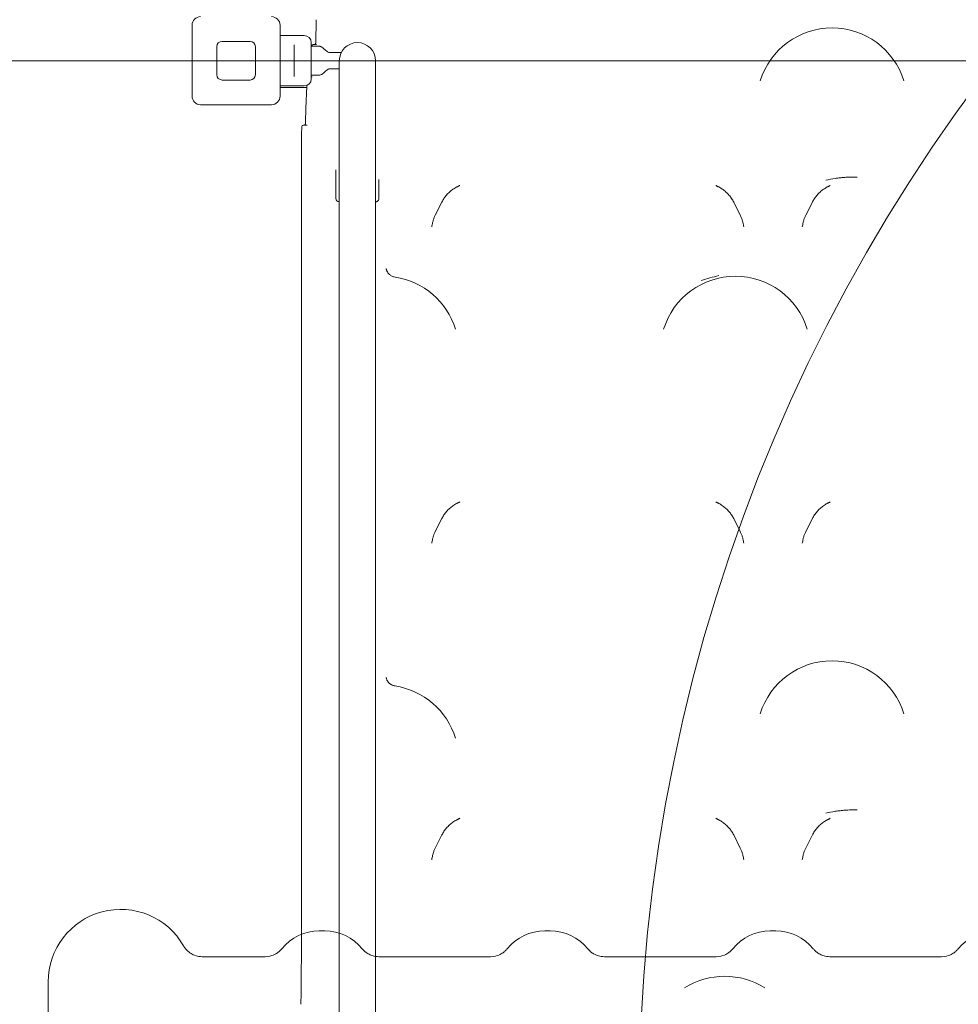
# Model space of a CAD drawing. Units: millimetres. Extents: x 7744 to 20227, y 5811 to 16697.
# Drawn here: x 12501 to 13375, y 12734 to 13650 of the extents above; entities that cross this region are included whole.
import ezdxf

# ---------------------------------------------------------------- set-up
doc = ezdxf.new("R2010")
doc.units = ezdxf.units.MM
doc.header["$LTSCALE"] = 75
doc.layers.add('Dimension (ISO)', color=7, linetype='Continuous', lineweight=18)
doc.layers.add('Visible (ISO)', color=7, linetype='Continuous', lineweight=18)
doc.layers.add('Fall Zone', color=5, linetype='Continuous', lineweight=20, true_color=0x0000ff)
doc.styles.add('Note Text (ISO)', font='tahoma.ttf')
doc.dimstyles.new('Aplay Dimension Styles M', dxfattribs={"dimscale": 75, "dimtxt": 2.5, "dimasz": 2.5, "dimexe": 3.175, "dimexo": 2, "dimgap": 0.762, "dimtad": 1, "dimdec": 1, "dimlfac": 0.001, "dimrnd": 1e-08, "dimzin": 0, "dimdsep": 46, "dimtxsty": 'Note Text (ISO)', "dimcen": 0.09, "dimdle": 10, "dimclrd": 256, "dimclre": 256, "dimclrt": 7, "dimadec": 0, "dimazin": 0, "dimtfac": 1.40208, "dimtofl": 0, "dimtmove": 0, "dimatfit": 3, "dimfxl": 1, "dimtolj": 1, "dimtzin": 0, "dimlwd": -1, "dimlwe": -1, "dimarcsym": 0})

# ---------------------------------------------------------------- blocks, each defined once
blk = doc.blocks.new('*D39')
at = {"layer": 'Defpoints', "color": 0, "transparency": 16777216}
for p in [(8454.71, 14587.1), (20227.21, 11587.1), (20227.21, 6117.27)]:
    blk.add_point(p, dxfattribs=at)
at = {"layer": 'Dimension (ISO)', "transparency": 16777216}
for p, q in [((8454.71, 14437.1), (8454.71, 5879.15)), ((20227.21, 11437.1), (20227.21, 5879.15)), ((8642.21, 6117.27), (20039.71, 6117.27))]:
    blk.add_line(p, q, dxfattribs=at)
for points in [[(8642.21, 6148.52), (8642.21, 6086.02), (8454.71, 6117.27)], [(20039.71, 6148.52), (20039.71, 6086.02), (20227.21, 6117.27)]]:
    blk.add_solid(points, dxfattribs=at)
at = {"layer": 'Dimension (ISO)', "color": 7, "transparency": 16777216, "insert": (14340.96, 6370.48), "char_height": 187.5, "attachment_point": 2, "style": 'Note Text (ISO)'}
blk.add_mtext('\\A1;11.8 m', dxfattribs=at)
blk = doc.blocks.new('*D40')
at = {"layer": 'Defpoints', "color": 0, "transparency": 16777216}
for p in [(10514.71, 16697.1), (7999.94, 6587.72), (12906.66, 6587.72)]:
    blk.add_point(p, dxfattribs=at)
at = {"layer": 'Dimension (ISO)', "transparency": 16777216}
for p, q in [((10364.71, 16697.1), (7761.81, 16697.1)), ((7999.94, 16509.6), (7999.94, 6775.22)), ((12756.66, 6587.72), (7761.81, 6587.72))]:
    blk.add_line(p, q, dxfattribs=at)
for points in [[(7968.69, 16509.6), (8031.19, 16509.6), (7999.94, 16697.1)], [(7968.69, 6775.22), (8031.19, 6775.22), (7999.94, 6587.72)]]:
    blk.add_solid(points, dxfattribs=at)
at = {"layer": 'Dimension (ISO)', "color": 7, "transparency": 16777216, "insert": (7747.6, 11642.41), "char_height": 187.5, "attachment_point": 2, "rotation": 90, "style": 'Note Text (ISO)'}
blk.add_mtext('\\A1;10.1 m', dxfattribs=at)

msp = doc.modelspace()

# ---------------------------------------------------------------- linework, layer by layer
at = {"layer": 'Fall Zone'}
msp.add_line((11032.21, 13612.1), (15372.21, 13612.1), dxfattribs=at)
for centre, radius, start, end in [((12739.71, 14587.1), 2060, 270, 0), ((12677.21, 12637.1), 1670, 90, 180), ((14677.21, 12637.1), 1600, 90, 180), ((12677.21, 13587.1), 1600, 180, 270)]:
    msp.add_arc(centre, radius, start, end, dxfattribs=at)
at = {"layer": 'Visible (ISO)'}
for p, q in [((12776.38, 13628.58), (12776.7, 13650.28)), ((12661.21, 13579.1), (12661.21, 13645.1)), ((12743.21, 13645.1), (12743.21, 13579.1)), ((12689.21, 13630.1), (12715.21, 13630.1)), ((12743.21, 13635.6), (12765.71, 13635.6)), ((12684.21, 13599.1), (12684.21, 13625.1)), ((12720.21, 13625.1), (12720.21, 13599.1)), ((12756.21, 13623.55), (12756.21, 13626.76)), ((12756.21, 13623.55), (12756.21, 13600.65)), ((12772.21, 13629.1), (12772.21, 13595.1)), ((12772.21, 13625.55), (12779.71, 13625.55)), ((12772.56, 13625.55), (12772.56, 13625.62)), ((12776.37, 13627.1), (12774.06, 13627.1)), ((12777.19, 13627.1), (12776.37, 13627.1)), ((12789.71, 13619.6), (12800.12, 13619.6)), ((12798.36, 13612.1), (12798.36, 13568.8)), ((12832.06, 13568.8), (12832.06, 13612.1)), ((12789.71, 13604.6), (12798.36, 13604.6)), ((12715.21, 13594.1), (12689.21, 13594.1)), ((12756.21, 13597.44), (12756.21, 13600.65)), ((12772.21, 13598.65), (12779.71, 13598.65)), ((12772.97, 13597.1), (12772.21, 13597.1)), ((12743.21, 13588.6), (12765.71, 13588.6)), ((12743.21, 13587.1), (12768.03, 13587.1)), ((12768.06, 13588.53), (12768.07, 13589.04)), ((12735.21, 13571.1), (12669.21, 13571.1)), ((12798.36, 12718.8), (12798.36, 13568.8)), ((12832.06, 12718.8), (12832.06, 13568.8)), ((12767.88, 13552.1), (12764.84, 13552.1)), ((12768.35, 13552.1), (12767.88, 13552.1)), ((12763.07, 12797.9), (12763.07, 13523.3)), ((12795.21, 13483.77), (12795.21, 13510.57)), ((12835.21, 13501.64), (12835.21, 13483.77)), ((12798.36, 13480.77), (12798.21, 13480.77)), ((12832.06, 13480.77), (12832.21, 13480.77)), ((12893.83, 13480.47), (12887.65, 13468.26)), ((13171.76, 13468.26), (13165.58, 13480.47)), ((13238.83, 13480.47), (13232.65, 13468.26)), ((12893.83, 13185.92), (12887.65, 13173.71)), ((13171.76, 13173.71), (13165.58, 13185.92)), ((13238.83, 13185.92), (13232.65, 13173.71)), ((12893.83, 12891.37), (12887.65, 12879.16)), ((13171.76, 12879.16), (13165.58, 12891.37)), ((13238.83, 12891.37), (13232.65, 12879.16)), ((12762.57, 12733.72), (12762.57, 12733.89))]:
    msp.add_line(p, q, dxfattribs=at)
at = {"layer": 'Visible (ISO)', "color": 9, "true_color": 0xc0c0c0}
for p, q in [((12784.71, 12802.1), (12779.71, 12802.1)), ((12994.71, 12802.1), (12989.71, 12802.1)), ((13204.71, 12802.1), (13199.71, 12802.1)), ((12670.65, 12778.06), (12729.24, 12778.06)), ((12835.18, 12778.06), (12939.24, 12778.06)), ((13045.18, 12778.06), (13149.24, 12778.06)), ((13255.18, 12778.06), (13359.24, 12778.06)), ((12527.21, 12702.11), (12527.21, 12754.6))]:
    msp.add_line(p, q, dxfattribs=at)
at = {"layer": 'Visible (ISO)'}
for centre, radius, start, end in [((12669.21, 13645.1), 8, 90, 180), ((12735.21, 13645.1), 8, 0, 90), ((13257.21, 13572.59), 70, 17.20403, 162.79597), ((12689.21, 13625.1), 5, 90, 180), ((12715.21, 13625.1), 5, 0, 90), ((12765.71, 13629.1), 6.5, 0, 90), ((12815.21, 13612.1), 16.85, 0, 180), ((12689.21, 13599.1), 5, 180, 270), ((12715.21, 13599.1), 5, 270, 0), ((12765.71, 13595.1), 6.5, 270, 0), ((12669.21, 13579.1), 8, 180, 270), ((12735.21, 13579.1), 8, 270, 0), ((12764.84, 13550.6), 1.5, 90, 178.89773), ((12798.21, 13483.77), 3, 180, 270), ((12839.71, 13341.48), 70, 17.20403, 81.34674), ((13167.21, 13341.48), 70, 17.20403, 162.79597), ((13257.21, 12983.49), 70, 17.20403, 162.79597), ((12839.71, 12960.84), 70, 17.20403, 81.34674), ((13157.21, 12689.8), 70, 57.61513, 122.38487)]:
    msp.add_arc(centre, radius, start, end, dxfattribs=at)
at = {"layer": 'Visible (ISO)', "color": 9, "true_color": 0xc0c0c0}
for centre, radius, start, end in [((12594.71, 12754.6), 67.5, 29.77063, 180), ((12779.71, 12757.1), 45, 90, 140.95409), ((12784.71, 12757.1), 45, 39.04591, 90), ((12989.71, 12757.1), 45, 90, 140.95409), ((12994.71, 12757.1), 45, 39.04591, 90), ((13199.71, 12757.1), 45, 90, 140.95409), ((13204.71, 12757.1), 45, 39.04591, 90), ((13409.71, 12757.1), 45, 90, 140.95409)]:
    msp.add_arc(centre, radius, start, end, dxfattribs=at)
at = {"layer": 'Visible (ISO)'}
for centre, major_axis, ratio, start_param, end_param in [((12774.06, 13625.6), (-1.5, 0), 0.9995, 4.712389, 6.268436), ((12774.88, 13628.6), (1.5, 0), 0.9995, 4.712389, 6.268436), ((31346.97, 49850.42), (-18411.23, -40335.4), 0.096658, 5.879203, 5.879433), ((-5287.55, 49850.42), (18411.23, -40335.4), 0.096658, 0.403752, 0.403982), ((31691.97, 49850.42), (-18411.23, -40335.4), 0.096658, 5.879203, 5.879433), ((31346.97, 49555.87), (-18411.23, -40335.4), 0.096658, 5.879203, 5.879433), ((-5287.55, 49555.87), (18411.23, -40335.4), 0.096658, 0.403752, 0.403982), ((31691.97, 49555.87), (-18411.23, -40335.4), 0.096658, 5.879203, 5.879433), ((31346.97, 49261.32), (-18411.24, -40335.41), 0.096658, 5.879203, 5.879433), ((-5287.56, 49261.32), (18411.24, -40335.41), 0.096658, 0.403752, 0.403982), ((31691.97, 49261.32), (-18411.24, -40335.41), 0.096658, 5.879203, 5.879433)]:
    msp.add_ellipse(centre, major_axis=major_axis, ratio=ratio, start_param=start_param, end_param=end_param, dxfattribs=at)
for points, knots in [([(12779.71, 13625.55), (12780.01, 13625.55), (12780.31, 13625.5), (12780.93, 13625.32), (12781.24, 13625.18), (12782, 13624.77), (12782.44, 13624.47), (12783.65, 13623.54), (12784.4, 13622.85), (12785.68, 13621.71), (12786.2, 13621.26), (12787.18, 13620.53), (12787.62, 13620.24), (12788.49, 13619.82), (12788.93, 13619.67), (12789.48, 13619.61), (12789.59, 13619.6), (12789.7, 13619.6), (12789.7, 13619.6), (12789.71, 13619.6), (12789.71, 13619.6), (12789.71, 13619.6), (12789.71, 13619.6), (12789.71, 13619.6)], [0, 0, 0, 0, 0.090738, 0.090738, 0.192586, 0.192586, 0.349151, 0.349151, 0.653298, 0.653298, 0.861502, 0.861502, 1.018082, 1.018082, 1.152956, 1.152956, 1.184611, 1.184611, 1.186069, 1.186069, 1.186087, 1.186087, 1.186098, 1.186098, 1.186098, 1.186098]), ([(12789.71, 13604.6), (12789.71, 13604.6), (12789.71, 13604.6), (12789.71, 13604.6), (12789.71, 13604.6), (12789.71, 13604.6), (12789.71, 13604.6), (12789.7, 13604.6), (12789.7, 13604.6), (12789.7, 13604.6), (12789.7, 13604.6), (12789.68, 13604.6), (12789.67, 13604.6), (12789.55, 13604.6), (12789.44, 13604.59), (12788.86, 13604.51), (12788.39, 13604.34), (12787.5, 13603.88), (12787.07, 13603.59), (12785.54, 13602.44), (12784.54, 13601.44), (12782.98, 13600.13), (12782.47, 13599.73), (12781.61, 13599.21), (12781.29, 13599.04), (12780.56, 13598.75), (12780.13, 13598.65), (12779.71, 13598.65)], [0, 0, 0, 0, 0.000029, 0.000029, 0.000078, 0.000078, 0.000176, 0.000176, 0.000566, 0.000566, 0.001348, 0.001348, 0.004291, 0.004291, 0.037236, 0.037236, 0.182175, 0.182175, 0.336391, 0.336391, 0.757525, 0.757525, 0.950127, 0.950127, 1.058096, 1.058096, 1.185684, 1.185684, 1.185684, 1.185684]), ([(12766.83, 13553.59), (12766.88, 13555.97), (12766.94, 13558.32), (12767.06, 13562.9), (12767.13, 13565.12), (12767.26, 13569.39), (12767.34, 13571.44), (12767.49, 13575.31), (12767.56, 13577.13), (12767.73, 13580.5), (12767.81, 13582.05), (12767.89, 13583.46)], [0.6388904, 0.6388904, 0.6388904, 0.6388904, 0.7894496, 0.7894496, 0.9400088, 0.9400088, 1.090568, 1.090568, 1.2411273, 1.2411273, 1.3905913, 1.3905913, 1.3905913, 1.3905913]), ([(12767.89, 13583.32), (12767.89, 13583.32), (12767.89, 13583.33), (12767.9, 13583.74), (12767.92, 13584.13), (12767.95, 13584.94), (12767.97, 13585.35), (12768, 13586.18), (12768.02, 13586.63), (12768.05, 13587.69), (12768.05, 13588.17), (12768.06, 13588.53)], [-0.0012075, -0.0012075, -0.0012075, -0.0012075, 0, 0, 0.1658058, 0.1658058, 0.3507054, 0.3507054, 0.5453051, 0.5453051, 0.7720943, 0.7720943, 0.7720943, 0.7720943]), ([(12763.07, 13523.3), (12763.07, 13524.99), (12763.07, 13526.73), (12763.09, 13530.28), (12763.1, 13532.08), (12763.13, 13535.74), (12763.15, 13537.59), (12763.19, 13541.31), (12763.22, 13543.18), (12763.28, 13546.91), (12763.31, 13548.78), (12763.34, 13550.63)], [0, 0, 0, 0, 0.1154057, 0.1154057, 0.2308114, 0.2308114, 0.3462171, 0.3462171, 0.4616227, 0.4616227, 0.5770284, 0.5770284, 0.5770284, 0.5770284]), ([(12766.83, 13553.59), (12766.83, 13553.43), (12766.8, 13553.28), (12766.7, 13552.98), (12766.63, 13552.84), (12766.44, 13552.59), (12766.33, 13552.48), (12766.07, 13552.29), (12765.93, 13552.22), (12765.63, 13552.12), (12765.47, 13552.1), (12765.32, 13552.1), (12765.32, 13552.1), (12765.32, 13552.1)], [0, 0, 0, 0, 0.0936864, 0.0936864, 0.1873729, 0.1873729, 0.2810593, 0.2810593, 0.3747458, 0.3747458, 0.4674785, 0.4674785, 0.4684322, 0.4684322, 0.4684322, 0.4684322]), ([(13280.53, 13503.83), (13280.52, 13503.83), (13280.5, 13503.83), (13279.68, 13503.84), (13278.86, 13503.84), (13275.96, 13503.82), (13273.88, 13503.77), (13270.52, 13503.6), (13269.29, 13503.51), (13266.93, 13503.31), (13265.81, 13503.2), (13263.22, 13502.89), (13261.77, 13502.69), (13257.28, 13502), (13254.34, 13501.43), (13251.43, 13500.86), (13251.41, 13500.85), (13251.4, 13500.85)], [-2.858863, -2.858863, -2.858863, -2.858863, -2.854643, -2.854643, -2.614321, -2.614321, -1.998991, -1.998991, -1.640503, -1.640503, -1.315094, -1.315094, -0.888675, -0.888675, 0, 0, 0.004341, 0.004341, 0.004341, 0.004341]), ([(12893.83, 13480.47), (12894.42, 13481.63), (12895.08, 13482.76), (12896.54, 13484.94), (12897.34, 13485.99), (12899.07, 13488), (12900, 13488.96), (12901.99, 13490.75), (12903.06, 13491.61), (12905.33, 13493.18), (12906.53, 13493.9), (12907.78, 13494.54)], [0, 0, 0, 0, 0.224556, 0.224556, 0.449111, 0.449111, 0.673667, 0.673667, 0.898222, 0.898222, 1.122778, 1.122778, 1.122778, 1.122778]), ([(12907.78, 13494.54), (12907.96, 13494.64), (12908.15, 13494.73), (12908.51, 13494.92), (12908.7, 13495.02), (12909.06, 13495.2), (12909.25, 13495.3), (12909.62, 13495.49), (12909.8, 13495.58), (12910.17, 13495.77), (12910.35, 13495.87), (12910.53, 13495.96)], [6.89534, 6.89534, 6.89534, 6.89534, 7.297281, 7.297281, 7.699221, 7.699221, 8.101161, 8.101161, 8.503101, 8.503101, 8.905041, 8.905041, 8.905041, 8.905041]), ([(13151.64, 13494.54), (13151.45, 13494.64), (13151.27, 13494.73), (13150.9, 13494.92), (13150.72, 13495.02), (13150.35, 13495.2), (13150.17, 13495.3), (13149.8, 13495.49), (13149.62, 13495.58), (13149.25, 13495.77), (13149.06, 13495.87), (13148.88, 13495.96)], [5.901522, 5.901522, 5.901522, 5.901522, 6.303462, 6.303462, 6.705402, 6.705402, 7.107342, 7.107342, 7.509282, 7.509282, 7.911223, 7.911223, 7.911223, 7.911223]), ([(13151.64, 13494.54), (13152.89, 13493.9), (13154.09, 13493.18), (13156.35, 13491.61), (13157.42, 13490.75), (13159.41, 13488.96), (13160.34, 13488), (13162.08, 13485.99), (13162.88, 13484.94), (13164.34, 13482.76), (13165, 13481.63), (13165.58, 13480.47)], [1.18707, 1.18707, 1.18707, 1.18707, 1.411626, 1.411626, 1.636181, 1.636181, 1.860737, 1.860737, 2.085292, 2.085292, 2.309848, 2.309848, 2.309848, 2.309848]), ([(13238.83, 13480.47), (13239.42, 13481.63), (13240.08, 13482.76), (13241.54, 13484.94), (13242.34, 13485.99), (13244.07, 13488), (13245, 13488.96), (13246.99, 13490.75), (13248.06, 13491.61), (13250.33, 13493.18), (13251.53, 13493.9), (13252.78, 13494.54)], [0, 0, 0, 0, 0.224556, 0.224556, 0.449111, 0.449111, 0.673667, 0.673667, 0.898222, 0.898222, 1.122778, 1.122778, 1.122778, 1.122778]), ([(13252.78, 13494.54), (13252.96, 13494.64), (13253.15, 13494.73), (13253.51, 13494.92), (13253.7, 13495.02), (13254.06, 13495.2), (13254.25, 13495.3), (13254.62, 13495.49), (13254.8, 13495.58), (13255.17, 13495.77), (13255.35, 13495.87), (13255.53, 13495.96)], [6.89534, 6.89534, 6.89534, 6.89534, 7.297281, 7.297281, 7.699221, 7.699221, 8.101161, 8.101161, 8.503101, 8.503101, 8.905041, 8.905041, 8.905041, 8.905041]), ([(12835.21, 13483.77), (12835.21, 13483.23), (12835.07, 13482.78), (12834.73, 13482.11), (12834.55, 13481.86), (12834.16, 13481.47), (12833.96, 13481.32), (12833.62, 13481.11), (12833.48, 13481.05), (12833.13, 13480.9), (12832.91, 13480.84), (12832.52, 13480.78), (12832.37, 13480.77), (12832.21, 13480.77)], [-0.8082023, -0.8082023, -0.8082023, -0.8082023, -0.5732636, -0.5732636, -0.4001196, -0.4001196, -0.263088, -0.263088, -0.1835972, -0.1835972, -0.0706143, -0.0706143, 0, 0, 0, 0]), ([(12885.26, 13461.43), (12885.36, 13461.9), (12885.47, 13462.38), (12885.72, 13463.32), (12885.86, 13463.78), (12886.15, 13464.71), (12886.32, 13465.17), (12886.66, 13466.07), (12886.84, 13466.52), (12887.23, 13467.39), (12887.44, 13467.83), (12887.65, 13468.26)], [2.1143732, 2.1143732, 2.1143732, 2.1143732, 2.1864231, 2.1864231, 2.258473, 2.258473, 2.330523, 2.330523, 2.4025729, 2.4025729, 2.4746229, 2.4746229, 2.4746229, 2.4746229]), ([(13171.76, 13468.26), (13171.98, 13467.83), (13172.18, 13467.39), (13172.57, 13466.51), (13172.76, 13466.06), (13173.1, 13465.16), (13173.26, 13464.7), (13173.56, 13463.78), (13173.7, 13463.31), (13173.94, 13462.37), (13174.06, 13461.9), (13174.16, 13461.43)], [0, 0, 0, 0, 0.072372, 0.072372, 0.144744, 0.144744, 0.2171161, 0.2171161, 0.2894881, 0.2894881, 0.3618601, 0.3618601, 0.3618601, 0.3618601]), ([(13230.26, 13461.43), (13230.36, 13461.9), (13230.47, 13462.38), (13230.72, 13463.32), (13230.86, 13463.78), (13231.15, 13464.71), (13231.32, 13465.17), (13231.66, 13466.07), (13231.84, 13466.52), (13232.23, 13467.39), (13232.44, 13467.83), (13232.65, 13468.26)], [2.1143732, 2.1143732, 2.1143732, 2.1143732, 2.1864231, 2.1864231, 2.258473, 2.258473, 2.330523, 2.330523, 2.4025729, 2.4025729, 2.4746229, 2.4746229, 2.4746229, 2.4746229]), ([(12850.24, 13410.69), (12849.18, 13410.85), (12848.21, 13411.18), (12846.45, 13412.02), (12845.73, 13412.55), (12844.41, 13413.71), (12843.95, 13414.29), (12843.16, 13415.41), (12842.92, 13415.88), (12842.55, 13416.67), (12842.44, 13416.97), (12842.25, 13417.51), (12842.19, 13417.72), (12842.08, 13418.14), (12842.05, 13418.3), (12842, 13418.57), (12841.99, 13418.63), (12841.99, 13418.64), (12841.99, 13418.64), (12841.99, 13418.64)], [0.00241, 0.00241, 0.00241, 0.00241, 0.0076389, 0.0076389, 0.013921, 0.013921, 0.0225559, 0.0225559, 0.0339995, 0.0339995, 0.0465485, 0.0465485, 0.0619713, 0.0619713, 0.085845, 0.085845, 0.1224515, 0.1224515, 0.1252695, 0.1252695, 0.1252695, 0.1252695]), ([(13135.34, 13407.37), (13135.36, 13407.38), (13135.38, 13407.38), (13138.08, 13408.27), (13140.78, 13409.1), (13146.23, 13410.65), (13148.97, 13411.37), (13151.74, 13412.04), (13151.76, 13412.04), (13151.78, 13412.05)], [-0.005506, -0.005506, -0.005506, -0.005506, 0, 0, 0.855081, 0.855081, 1.710163, 1.710163, 1.71567, 1.71567, 1.71567, 1.71567]), ([(12893.83, 13185.92), (12894.42, 13187.08), (12895.08, 13188.21), (12896.54, 13190.39), (12897.34, 13191.44), (12899.07, 13193.45), (12900, 13194.41), (12901.99, 13196.2), (12903.06, 13197.06), (12905.33, 13198.63), (12906.53, 13199.35), (12907.78, 13199.99)], [0, 0, 0, 0, 0.224556, 0.224556, 0.449111, 0.449111, 0.673667, 0.673667, 0.898222, 0.898222, 1.122778, 1.122778, 1.122778, 1.122778]), ([(12907.78, 13199.99), (12907.96, 13200.09), (12908.15, 13200.18), (12908.51, 13200.37), (12908.7, 13200.47), (12909.06, 13200.65), (12909.25, 13200.75), (12909.62, 13200.94), (12909.8, 13201.03), (12910.17, 13201.22), (12910.35, 13201.32), (12910.53, 13201.41)], [5.901522, 5.901522, 5.901522, 5.901522, 6.303462, 6.303462, 6.705402, 6.705402, 7.107342, 7.107342, 7.509282, 7.509282, 7.911223, 7.911223, 7.911223, 7.911223]), ([(13151.64, 13199.99), (13151.45, 13200.09), (13151.27, 13200.18), (13150.9, 13200.37), (13150.72, 13200.47), (13150.35, 13200.65), (13150.17, 13200.75), (13149.8, 13200.94), (13149.62, 13201.03), (13149.25, 13201.22), (13149.06, 13201.32), (13148.88, 13201.41)], [7.330282, 7.330282, 7.330282, 7.330282, 7.732223, 7.732223, 8.134163, 8.134163, 8.536103, 8.536103, 8.938043, 8.938043, 9.339983, 9.339983, 9.339983, 9.339983]), ([(13151.64, 13199.99), (13152.89, 13199.35), (13154.09, 13198.63), (13156.35, 13197.06), (13157.42, 13196.2), (13159.41, 13194.41), (13160.34, 13193.45), (13162.08, 13191.44), (13162.88, 13190.39), (13164.34, 13188.21), (13165, 13187.08), (13165.58, 13185.92)], [1.18707, 1.18707, 1.18707, 1.18707, 1.411626, 1.411626, 1.636181, 1.636181, 1.860737, 1.860737, 2.085292, 2.085292, 2.309848, 2.309848, 2.309848, 2.309848]), ([(13238.83, 13185.92), (13239.42, 13187.08), (13240.08, 13188.21), (13241.54, 13190.39), (13242.34, 13191.44), (13244.07, 13193.45), (13245, 13194.41), (13246.99, 13196.2), (13248.06, 13197.06), (13250.33, 13198.63), (13251.53, 13199.35), (13252.78, 13199.99)], [0, 0, 0, 0, 0.224556, 0.224556, 0.449111, 0.449111, 0.673667, 0.673667, 0.898222, 0.898222, 1.122778, 1.122778, 1.122778, 1.122778]), ([(13252.78, 13199.99), (13252.96, 13200.09), (13253.15, 13200.18), (13253.51, 13200.37), (13253.7, 13200.47), (13254.06, 13200.65), (13254.25, 13200.75), (13254.62, 13200.94), (13254.8, 13201.03), (13255.17, 13201.22), (13255.35, 13201.32), (13255.53, 13201.41)], [5.901522, 5.901522, 5.901522, 5.901522, 6.303462, 6.303462, 6.705402, 6.705402, 7.107342, 7.107342, 7.509282, 7.509282, 7.911223, 7.911223, 7.911223, 7.911223]), ([(12885.26, 13166.88), (12885.36, 13167.35), (12885.47, 13167.83), (12885.72, 13168.77), (12885.86, 13169.23), (12886.15, 13170.16), (12886.32, 13170.62), (12886.66, 13171.52), (12886.84, 13171.97), (12887.23, 13172.84), (12887.44, 13173.28), (12887.65, 13173.71)], [2.1143732, 2.1143732, 2.1143732, 2.1143732, 2.1864231, 2.1864231, 2.258473, 2.258473, 2.330523, 2.330523, 2.4025729, 2.4025729, 2.4746229, 2.4746229, 2.4746229, 2.4746229]), ([(13171.76, 13173.71), (13171.98, 13173.28), (13172.18, 13172.84), (13172.57, 13171.96), (13172.76, 13171.51), (13173.1, 13170.61), (13173.26, 13170.15), (13173.56, 13169.23), (13173.7, 13168.76), (13173.94, 13167.82), (13174.06, 13167.35), (13174.16, 13166.88)], [0, 0, 0, 0, 0.072372, 0.072372, 0.144744, 0.144744, 0.2171161, 0.2171161, 0.2894881, 0.2894881, 0.3618601, 0.3618601, 0.3618601, 0.3618601]), ([(13230.26, 13166.88), (13230.36, 13167.35), (13230.47, 13167.83), (13230.72, 13168.77), (13230.86, 13169.23), (13231.15, 13170.16), (13231.32, 13170.62), (13231.66, 13171.52), (13231.84, 13171.97), (13232.23, 13172.84), (13232.44, 13173.28), (13232.65, 13173.71)], [2.1143732, 2.1143732, 2.1143732, 2.1143732, 2.1864231, 2.1864231, 2.258473, 2.258473, 2.330523, 2.330523, 2.4025729, 2.4025729, 2.4746229, 2.4746229, 2.4746229, 2.4746229]), ([(12850.24, 13030.04), (12849.18, 13030.2), (12848.21, 13030.53), (12846.45, 13031.37), (12845.73, 13031.9), (12844.41, 13033.06), (12843.95, 13033.64), (12843.16, 13034.76), (12842.92, 13035.23), (12842.55, 13036.02), (12842.44, 13036.32), (12842.25, 13036.86), (12842.19, 13037.07), (12842.08, 13037.49), (12842.05, 13037.65), (12842, 13037.92), (12841.99, 13037.98), (12841.99, 13037.99), (12841.99, 13037.99), (12841.99, 13037.99)], [0.00241, 0.00241, 0.00241, 0.00241, 0.0076389, 0.0076389, 0.013921, 0.013921, 0.0225559, 0.0225559, 0.0339995, 0.0339995, 0.0465485, 0.0465485, 0.0619713, 0.0619713, 0.085845, 0.085845, 0.1224515, 0.1224515, 0.1252695, 0.1252695, 0.1252695, 0.1252695]), ([(13280.53, 12914.73), (13280.52, 12914.73), (13280.5, 12914.73), (13279.68, 12914.74), (13278.86, 12914.74), (13275.96, 12914.72), (13273.88, 12914.67), (13270.52, 12914.5), (13269.29, 12914.41), (13266.93, 12914.21), (13265.81, 12914.1), (13263.22, 12913.79), (13261.77, 12913.59), (13257.28, 12912.9), (13254.34, 12912.33), (13251.43, 12911.76), (13251.41, 12911.75), (13251.4, 12911.75)], [-2.858862, -2.858862, -2.858862, -2.858862, -2.854643, -2.854643, -2.61432, -2.61432, -1.99899, -1.99899, -1.640503, -1.640503, -1.315094, -1.315094, -0.888674, -0.888674, 0, 0, 0.004341, 0.004341, 0.004341, 0.004341]), ([(12893.83, 12891.37), (12894.42, 12892.53), (12895.08, 12893.65), (12896.54, 12895.84), (12897.34, 12896.89), (12899.07, 12898.9), (12900.01, 12899.86), (12902, 12901.66), (12903.06, 12902.5), (12905.32, 12904.08), (12906.52, 12904.8), (12907.78, 12905.44)], [0, 0, 0, 0, 0.224319, 0.224319, 0.448639, 0.448639, 0.672958, 0.672958, 0.897278, 0.897278, 1.121597, 1.121597, 1.121597, 1.121597]), ([(12907.78, 12905.44), (12907.96, 12905.54), (12908.15, 12905.63), (12908.51, 12905.82), (12908.7, 12905.92), (12909.06, 12906.1), (12909.25, 12906.2), (12909.62, 12906.39), (12909.8, 12906.48), (12910.17, 12906.67), (12910.35, 12906.77), (12910.53, 12906.86)], [6.896123, 6.896123, 6.896123, 6.896123, 7.298064, 7.298064, 7.700004, 7.700004, 8.101944, 8.101944, 8.503884, 8.503884, 8.905824, 8.905824, 8.905824, 8.905824]), ([(13151.64, 12905.44), (13151.45, 12905.54), (13151.27, 12905.63), (13150.9, 12905.82), (13150.72, 12905.92), (13150.35, 12906.1), (13150.17, 12906.2), (13149.8, 12906.39), (13149.62, 12906.48), (13149.25, 12906.67), (13149.06, 12906.77), (13148.88, 12906.86)], [5.901522, 5.901522, 5.901522, 5.901522, 6.303462, 6.303462, 6.705402, 6.705402, 7.107342, 7.107342, 7.509282, 7.509282, 7.911223, 7.911223, 7.911223, 7.911223]), ([(13151.64, 12905.44), (13152.89, 12904.8), (13154.09, 12904.08), (13156.35, 12902.5), (13157.42, 12901.65), (13159.41, 12899.86), (13160.34, 12898.9), (13162.08, 12896.89), (13162.88, 12895.84), (13164.34, 12893.66), (13165, 12892.53), (13165.58, 12891.37)], [1.18707, 1.18707, 1.18707, 1.18707, 1.411626, 1.411626, 1.636181, 1.636181, 1.860737, 1.860737, 2.085292, 2.085292, 2.309848, 2.309848, 2.309848, 2.309848]), ([(13238.83, 12891.37), (13239.42, 12892.53), (13240.08, 12893.66), (13241.54, 12895.84), (13242.34, 12896.89), (13244.07, 12898.9), (13245, 12899.86), (13246.99, 12901.65), (13248.06, 12902.5), (13250.33, 12904.08), (13251.53, 12904.8), (13252.78, 12905.44)], [0, 0, 0, 0, 0.224556, 0.224556, 0.449111, 0.449111, 0.673667, 0.673667, 0.898222, 0.898222, 1.122778, 1.122778, 1.122778, 1.122778]), ([(13252.78, 12905.44), (13252.96, 12905.54), (13253.15, 12905.63), (13253.51, 12905.82), (13253.7, 12905.92), (13254.06, 12906.1), (13254.25, 12906.2), (13254.62, 12906.39), (13254.8, 12906.48), (13255.17, 12906.67), (13255.35, 12906.77), (13255.53, 12906.86)], [6.896123, 6.896123, 6.896123, 6.896123, 7.298064, 7.298064, 7.700004, 7.700004, 8.101944, 8.101944, 8.503884, 8.503884, 8.905824, 8.905824, 8.905824, 8.905824]), ([(12885.26, 12872.33), (12885.36, 12872.8), (12885.47, 12873.27), (12885.72, 12874.21), (12885.85, 12874.68), (12886.15, 12875.6), (12886.31, 12876.06), (12886.66, 12876.96), (12886.84, 12877.41), (12887.23, 12878.29), (12887.44, 12878.73), (12887.65, 12879.16)], [2.1126899, 2.1126899, 2.1126899, 2.1126899, 2.185062, 2.185062, 2.257434, 2.257434, 2.329806, 2.329806, 2.402178, 2.402178, 2.4745501, 2.4745501, 2.4745501, 2.4745501]), ([(13171.76, 12879.16), (13171.97, 12878.73), (13172.18, 12878.29), (13172.57, 12877.42), (13172.75, 12876.97), (13173.1, 12876.07), (13173.26, 12875.61), (13173.56, 12874.68), (13173.69, 12874.22), (13173.94, 12873.28), (13174.06, 12872.8), (13174.16, 12872.33)], [0, 0, 0, 0, 0.0720499, 0.0720499, 0.1440999, 0.1440999, 0.2161498, 0.2161498, 0.2881998, 0.2881998, 0.3602497, 0.3602497, 0.3602497, 0.3602497]), ([(13230.26, 12872.33), (13230.36, 12872.8), (13230.47, 12873.28), (13230.72, 12874.22), (13230.86, 12874.68), (13231.15, 12875.61), (13231.32, 12876.07), (13231.66, 12876.97), (13231.84, 12877.42), (13232.23, 12878.29), (13232.44, 12878.73), (13232.65, 12879.16)], [2.1143731, 2.1143731, 2.1143731, 2.1143731, 2.186423, 2.186423, 2.258473, 2.258473, 2.3305229, 2.3305229, 2.4025729, 2.4025729, 2.4746228, 2.4746228, 2.4746228, 2.4746228]), ([(12762.57, 12733.89), (12762.64, 12738.3), (12762.7, 12742.7), (12762.8, 12751.48), (12762.85, 12755.85), (12762.93, 12764.53), (12762.96, 12768.84), (12763.02, 12777.35), (12763.04, 12781.55), (12763.06, 12789.83), (12763.07, 12793.9), (12763.07, 12797.9)], [-0.4363323, -0.4363323, -0.4363323, -0.4363323, -0.3490659, -0.3490659, -0.2617994, -0.2617994, -0.1745329, -0.1745329, -0.0872665, -0.0872665, 0, 0, 0, 0])]:
    msp.add_open_spline(points, degree=3, knots=knots, dxfattribs=at)
at = {"layer": 'Visible (ISO)', "color": 9, "true_color": 0xc0c0c0}
for points, knots in [([(12670.65, 12778.06), (12668.52, 12778.06), (12666.61, 12778.4), (12662.98, 12779.46), (12661.46, 12780.24), (12658.47, 12782.05), (12657.41, 12783.02), (12655.75, 12784.66), (12655.22, 12785.32), (12654.39, 12786.4), (12654.1, 12786.82), (12653.64, 12787.54), (12653.46, 12787.83), (12653.31, 12788.09), (12653.31, 12788.1), (12653.3, 12788.12)], [-1.78104709, -1.78104709, -1.78104709, -1.78104709, -1.77314742, -1.77314742, -1.76290975, -1.76290975, -1.7470498, -1.7470498, -1.72959576, -1.72959576, -1.71214173, -1.71214173, -1.69468769, -1.69468769, -1.69377692, -1.69377692, -1.69377692, -1.69377692]), ([(12744.76, 12785.45), (12744.56, 12785.2), (12744.32, 12784.91), (12743.7, 12784.24), (12743.33, 12783.85), (12742.33, 12782.92), (12741.7, 12782.38), (12739.88, 12781.09), (12738.7, 12780.33), (12735.08, 12778.83), (12732.56, 12778.06), (12729.24, 12778.06)], [-4.70389167, -4.70389167, -4.70389167, -4.70389167, -4.68650067, -4.68650067, -4.66910967, -4.66910967, -4.65171867, -4.65171867, -4.63432767, -4.63432767, -4.61693667, -4.61693667, -4.61693667, -4.61693667]), ([(12835.18, 12778.06), (12833.04, 12778.06), (12831.22, 12778.39), (12827.68, 12779.39), (12826.24, 12780.12), (12823.89, 12781.48), (12823.06, 12782.13), (12821.74, 12783.22), (12821.27, 12783.67), (12820.51, 12784.45), (12820.22, 12784.78), (12819.86, 12785.2), (12819.75, 12785.33), (12819.66, 12785.45)], [-1.78669798, -1.78669798, -1.78669798, -1.78669798, -1.77550807, -1.77550807, -1.760044, -1.760044, -1.74258326, -1.74258326, -1.72512252, -1.72512252, -1.70766179, -1.70766179, -1.6993943, -1.6993943, -1.6993943, -1.6993943]), ([(12954.76, 12785.45), (12954.56, 12785.2), (12954.32, 12784.91), (12953.7, 12784.24), (12953.33, 12783.85), (12952.33, 12782.92), (12951.7, 12782.38), (12949.88, 12781.09), (12948.7, 12780.33), (12945.08, 12778.83), (12942.56, 12778.06), (12939.24, 12778.06)], [-4.70389167, -4.70389167, -4.70389167, -4.70389167, -4.68650067, -4.68650067, -4.66910967, -4.66910967, -4.65171867, -4.65171867, -4.63432767, -4.63432767, -4.61693667, -4.61693667, -4.61693667, -4.61693667]), ([(13045.18, 12778.06), (13043.04, 12778.06), (13041.22, 12778.39), (13037.68, 12779.39), (13036.24, 12780.12), (13033.89, 12781.48), (13033.06, 12782.13), (13031.74, 12783.22), (13031.27, 12783.67), (13030.51, 12784.45), (13030.22, 12784.78), (13029.86, 12785.2), (13029.75, 12785.33), (13029.66, 12785.45)], [-1.78669798, -1.78669798, -1.78669798, -1.78669798, -1.77550807, -1.77550807, -1.760044, -1.760044, -1.74258326, -1.74258326, -1.72512252, -1.72512252, -1.70766179, -1.70766179, -1.6993943, -1.6993943, -1.6993943, -1.6993943]), ([(13164.76, 12785.45), (13164.56, 12785.2), (13164.32, 12784.91), (13163.7, 12784.24), (13163.33, 12783.85), (13162.33, 12782.92), (13161.7, 12782.38), (13159.88, 12781.09), (13158.7, 12780.33), (13155.08, 12778.83), (13152.56, 12778.06), (13149.24, 12778.06)], [-4.70389167, -4.70389167, -4.70389167, -4.70389167, -4.68650067, -4.68650067, -4.66910967, -4.66910967, -4.65171867, -4.65171867, -4.63432767, -4.63432767, -4.61693667, -4.61693667, -4.61693667, -4.61693667]), ([(13255.18, 12778.06), (13253.04, 12778.06), (13251.22, 12778.39), (13247.68, 12779.39), (13246.24, 12780.12), (13243.89, 12781.48), (13243.06, 12782.13), (13241.74, 12783.22), (13241.27, 12783.67), (13240.51, 12784.45), (13240.22, 12784.78), (13239.86, 12785.2), (13239.75, 12785.33), (13239.66, 12785.45)], [-1.78669798, -1.78669798, -1.78669798, -1.78669798, -1.77550807, -1.77550807, -1.760044, -1.760044, -1.74258326, -1.74258326, -1.72512252, -1.72512252, -1.70766179, -1.70766179, -1.6993943, -1.6993943, -1.6993943, -1.6993943]), ([(13374.76, 12785.45), (13374.56, 12785.2), (13374.32, 12784.91), (13373.7, 12784.24), (13373.33, 12783.85), (13372.33, 12782.92), (13371.7, 12782.38), (13369.88, 12781.09), (13368.7, 12780.33), (13365.08, 12778.83), (13362.56, 12778.06), (13359.24, 12778.06)], [-4.70389167, -4.70389167, -4.70389167, -4.70389167, -4.68650067, -4.68650067, -4.66910967, -4.66910967, -4.65171867, -4.65171867, -4.63432767, -4.63432767, -4.61693667, -4.61693667, -4.61693667, -4.61693667])]:
    msp.add_open_spline(points, degree=3, knots=knots, dxfattribs=at)

# ---------------------------------------------------------------- dimensions: what is measured, and where the dimension line sits
at = {"layer": 'Dimension (ISO)'}
for base, p1, p2, angle, picture, middle in [((7999.94, 6587.72), (10514.71, 16697.1), (12906.66, 6587.72), 270, '*D40', (7999.94, 11642.41)), ((20227.21, 6117.27), (8454.71, 14587.1), (20227.21, 11587.1), 180, '*D39', (14340.96, 6117.27))]:
    dim = msp.add_linear_dim(base=base, p1=p1, p2=p2, angle=angle, text='<> m', dimstyle='Aplay Dimension Styles M', override={"dimgap": 0.762, "dimdec": 1, "dimlfac": 0.001, "dimpost": '', "dimtol": 0, "dimlim": 0, "dimtp": 0, "dimtm": 0, "dimtdec": 2, "dimatfit": 1}, dxfattribs=at)
    dim.commit()
    dim.dimension.update_dxf_attribs({"geometry": picture, "text_midpoint": middle, "dimtype": 160})

doc.saveas('drawing.dxf')
